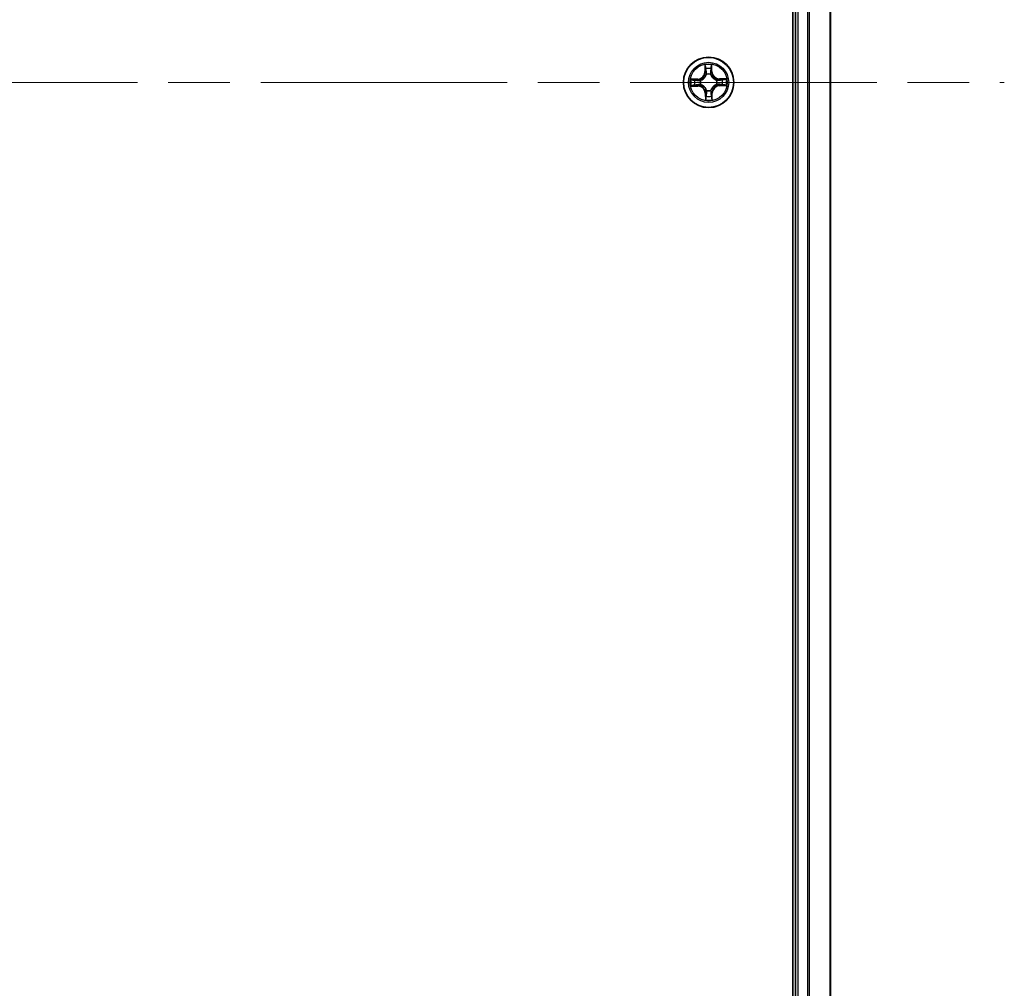
# Model space of a CAD drawing. Units: millimetres. Extents: x 72 to 10680, y 40 to 2288.
# Drawn here: x 4421 to 4534, y 893 to 1004 of the extents above; entities that cross this region are included whole.
import ezdxf

# ---------------------------------------------------------------- set-up
doc = ezdxf.new("R2010")
doc.units = ezdxf.units.MM
doc.header["$LTSCALE"] = 5
doc.linetypes.add('CHAIN', pattern=[0.3543, 0.2362, -0.0295, 0.0591, -0.0295])
for name, color, linetype, lineweight in [('Centerline (ISO)', 131, 'Continuous', 18), ('Visible (ISO)', 7, 'Continuous', 35), ('Visible Narrow (ISO)', 7, 'Continuous', 25)]:
    doc.layers.add(name, color=color, linetype=linetype, lineweight=lineweight)

msp = doc.modelspace()

# ---------------------------------------------------------------- linework, layer by layer
at = {"layer": 'Centerline (ISO)', "linetype": 'CHAIN', "ltscale": 23.990969}
msp.add_line((4065.8916, 996.7288), (4533.8916, 996.7288), dxfattribs=at)
at = {"layer": 'Visible (ISO)'}
for p, q in [((4509.5916, 1191.7288), (4509.5916, 801.7288)), ((4509.8916, 1186.7288), (4509.8916, 806.7288)), ((4513.8916, 806.7288), (4513.8916, 1186.7288))]:
    msp.add_line(p, q, dxfattribs=at)
msp.add_circle((4499.8916, 996.7288), 2.9, dxfattribs=at)
at = {"layer": 'Visible Narrow (ISO)'}
for p, q in [((4510.1916, 806.7288), (4510.1916, 1186.7288)), ((4511.2511, 1186.7288), (4511.2511, 806.7288)), ((4511.4816, 806.7288), (4511.4816, 1186.7288)), ((4513.8221, 1186.7288), (4513.8221, 806.7288)), ((4499.4668, 998.7446), (4499.4665, 997.9649)), ((4500.2745, 997.9786), (4500.2476, 998.7578)), ((4499.5163, 997.9649), (4499.4665, 997.9649)), ((4499.5163, 997.9649), (4499.5165, 998.455)), ((4499.5163, 997.9649), (4499.5889, 997.9649)), ((4499.635, 997.6408), (4499.6292, 997.6613)), ((4500.1222, 997.6697), (4500.1171, 997.649)), ((4500.2247, 997.9769), (4500.1521, 997.9744)), ((4500.2078, 998.4668), (4500.2247, 997.9769)), ((4500.2247, 997.9769), (4500.2745, 997.9786)), ((4498.6417, 997.1116), (4497.8625, 997.0848)), ((4497.8758, 996.304), (4498.6555, 996.3036)), ((4498.1536, 997.0449), (4498.6434, 997.0618)), ((4498.6555, 996.3534), (4498.1654, 996.3537)), ((4498.6434, 997.0618), (4498.6417, 997.1116)), ((4498.6434, 997.0618), (4498.6459, 996.9892)), ((4498.6555, 996.3534), (4498.6555, 996.4261)), ((4498.6555, 996.3534), (4498.6555, 996.3036)), ((4498.9506, 996.9593), (4498.9713, 996.9542)), ((4498.9795, 996.4721), (4498.959, 996.4663)), ((4500.8037, 996.9854), (4500.8242, 996.9912)), ((4500.8326, 996.4982), (4500.8119, 996.5033)), ((4501.1277, 997.1041), (4501.1278, 997.1539)), ((4501.1277, 997.1041), (4501.6179, 997.1039)), ((4501.1277, 997.1041), (4501.1277, 997.0314)), ((4501.9074, 997.1535), (4501.1278, 997.1539)), ((4501.1398, 996.3957), (4501.1373, 996.4683)), ((4501.6296, 996.4126), (4501.1398, 996.3957)), ((4501.1398, 996.3957), (4501.1415, 996.3459)), ((4501.1415, 996.3459), (4501.9207, 996.3728)), ((4499.5585, 995.4806), (4499.5088, 995.4789)), ((4499.5088, 995.4789), (4499.5356, 994.6997)), ((4499.5585, 995.4806), (4499.6311, 995.4831)), ((4499.5754, 994.9907), (4499.5585, 995.4806)), ((4499.661, 995.7878), (4499.6661, 995.8085)), ((4500.1483, 995.8167), (4500.154, 995.7962)), ((4500.2669, 995.4926), (4500.1943, 995.4927)), ((4500.2669, 995.4926), (4500.2667, 995.0025)), ((4500.2669, 995.4926), (4500.3167, 995.4926)), ((4500.3164, 994.713), (4500.3167, 995.4926))]:
    msp.add_line(p, q, dxfattribs=at)
for radius in [2.8677, 2.3092, 2.1415]:
    msp.add_circle((4499.8916, 996.7288), radius, dxfattribs=at)
for centre, radius, start, end in [((4499.8916, 996.7288), 2.0601, 80.048899, 101.899736), ((4498.6123, 997.9653), 0.8542, 271.974317, 359.974317), ((4498.6123, 997.9653), 0.904, 271.974317, 359.974317), ((4499.8916, 996.7288), 1.6122, 80.666796, 101.281838), ((4499.8916, 996.7288), 0.9688, 76.232361, 105.716273), ((4499.8916, 996.7288), 0.9475, 76.232361, 105.716273), ((4501.1281, 998.0081), 0.904, 181.974317, 269.974317), ((4501.1281, 998.0081), 0.8542, 181.974317, 269.974317), ((4499.8916, 996.7288), 2.0601, 170.048899, 191.899736), ((4499.8916, 996.7288), 1.6122, 170.666796, 191.281838), ((4498.6551, 995.4494), 0.904, 1.974317, 89.974317), ((4498.6551, 995.4494), 0.8542, 1.974317, 89.974317), ((4499.8916, 996.7288), 0.9688, 166.232361, 195.716273), ((4499.8916, 996.7288), 0.9475, 166.232361, 195.716273), ((4501.1709, 995.4922), 0.904, 91.974317, 179.974317), ((4501.1709, 995.4922), 0.8542, 91.974317, 179.974317), ((4499.8916, 996.7288), 0.9475, 346.232361, 15.716273), ((4499.8916, 996.7288), 0.9688, 346.232361, 15.716273), ((4499.8916, 996.7288), 1.6122, 350.666796, 11.281838), ((4499.8916, 996.7288), 2.0601, 350.048899, 11.899736), ((4499.8916, 996.7288), 1.6122, 260.666796, 281.281838), ((4499.8916, 996.7288), 0.9688, 256.232361, 285.716273), ((4499.8916, 996.7288), 0.9475, 256.232361, 285.716273), ((4499.8916, 996.7288), 2.0601, 260.048899, 281.899736)]:
    msp.add_arc(centre, radius, start, end, dxfattribs=at)
for centre, major_axis, ratio, start_param, end_param in [((4499.5663, 998.455), (-0.0499, -0.0028), 0.54850665, 4.7835784, 6.17876057), ((4499.585, 998.2659), (-0.0492, -0.0088), 0.89574018, 4.73044269, 6.08586581), ((4499.6387, 997.9648), (-0.0492, -0.0088), 0.89572054, 4.73483766, 6.08588361), ((4499.6413, 997.6182), (-0.0493, 0.0082), 0.87684642, 5.10328313, 6.10089396), ((4499.6413, 997.6182), (-0.048, 0.0141), 0.41070123, 4.96449783, 6.18744952), ((4500.1023, 997.9727), (0.0495, -0.0071), 0.89572054, 0.1973017, 1.54834765), ((4500.1115, 997.6262), (0.0475, 0.0157), 0.41070123, 0.09573579, 1.31868747), ((4500.1115, 997.6262), (0.049, 0.0099), 0.87684641, 0.18229136, 1.17990219), ((4500.1458, 998.2754), (0.0495, -0.0071), 0.89574018, 0.19731949, 1.55274262), ((4500.158, 998.4651), (0.05, -0.0011), 0.54850665, 0.10442473, 1.4996069), ((4498.1553, 996.9952), (0.0011, 0.05), 0.54850665, 0.10442473, 1.4996069), ((4498.1654, 996.4035), (0.0028, -0.0499), 0.54850665, 4.7835784, 6.17876057), ((4498.345, 996.983), (0.0071, 0.0495), 0.89574018, 0.19731949, 1.55274262), ((4498.3545, 996.4221), (0.0088, -0.0492), 0.89574018, 4.73044269, 6.08586581), ((4498.6477, 996.9395), (0.0071, 0.0495), 0.89572054, 0.1973017, 1.54834765), ((4498.6555, 996.4759), (0.0088, -0.0492), 0.89572054, 4.73483766, 6.08588361), ((4498.9941, 996.9487), (-0.0099, 0.049), 0.87684641, 0.18229136, 1.17990219), ((4499.0021, 996.4785), (-0.0082, -0.0493), 0.87684642, 5.10328313, 6.10089396), ((4498.9941, 996.9487), (-0.0157, 0.0475), 0.41070123, 0.09573579, 1.31868747), ((4499.0021, 996.4785), (-0.0141, -0.048), 0.41070123, 4.96449783, 6.18744952), ((4500.7811, 996.979), (0.0082, 0.0493), 0.87684642, 5.10328313, 6.10089396), ((4500.7811, 996.979), (0.0141, 0.048), 0.41070123, 4.96449783, 6.18744952), ((4500.7891, 996.5089), (0.0157, -0.0475), 0.41070123, 0.09573579, 1.31868747), ((4500.7891, 996.5089), (0.0099, -0.049), 0.87684641, 0.18229136, 1.17990219), ((4501.1277, 996.9816), (-0.0088, 0.0492), 0.89572054, 4.73483766, 6.08588361), ((4501.1356, 996.5181), (-0.0071, -0.0495), 0.89572054, 0.1973017, 1.54834765), ((4501.4287, 997.0354), (-0.0088, 0.0492), 0.89574018, 4.73044269, 6.08586581), ((4501.4382, 996.4746), (-0.0071, -0.0495), 0.89574018, 0.19731949, 1.55274262), ((4501.6178, 997.0541), (-0.0028, 0.0499), 0.54850665, 4.7835784, 6.17876057), ((4501.6279, 996.4624), (-0.0011, -0.05), 0.54850665, 0.10442473, 1.4996069), ((4499.6374, 995.1821), (-0.0495, 0.0071), 0.89574018, 0.19731949, 1.55274262), ((4499.6717, 995.8313), (-0.049, -0.0099), 0.87684641, 0.18229136, 1.17990219), ((4499.6717, 995.8313), (-0.0475, -0.0157), 0.41070123, 0.09573579, 1.31868747), ((4499.6809, 995.4848), (-0.0495, 0.0071), 0.89572054, 0.1973017, 1.54834765), ((4500.1419, 995.8393), (0.048, -0.0141), 0.41070123, 4.96449783, 6.18744952), ((4500.1445, 995.4927), (0.0492, 0.0088), 0.89572054, 4.73483766, 6.08588361), ((4500.1419, 995.8393), (0.0493, -0.0082), 0.87684642, 5.10328313, 6.10089396), ((4500.1982, 995.1917), (0.0492, 0.0088), 0.89574018, 4.73044269, 6.08586581), ((4499.6252, 994.9925), (-0.05, 0.0011), 0.54850665, 0.10442473, 1.4996069), ((4500.2169, 995.0025), (0.0499, 0.0028), 0.54850665, 4.7835784, 6.17876057)]:
    msp.add_ellipse(centre, major_axis=major_axis, ratio=ratio, start_param=start_param, end_param=end_param, dxfattribs=at)
for points, knots in [([(4499.5612, 998.4821), (4499.5606, 998.4972), (4499.5582, 998.5126), (4499.549, 998.5534), (4499.5404, 998.5789), (4499.5215, 998.6272), (4499.5114, 998.6501), (4499.4898, 998.6969), (4499.4783, 998.7208), (4499.4668, 998.7446)], [0, 0, 0, 0, 0.0059340385, 0.0059340385, 0.0154285, 0.0154285, 0.0237449879, 0.0237449879, 0.0323943032, 0.0323943032, 0.0323943032, 0.0323943032]), ([(4499.4668, 998.7446), (4499.4728, 998.7183), (4499.4788, 998.6919), (4499.4901, 998.6402), (4499.4953, 998.6149), (4499.5052, 998.5615), (4499.5097, 998.5334), (4499.5147, 998.4885), (4499.516, 998.4715), (4499.5165, 998.455)], [-0.0323943032, -0.0323943032, -0.0323943032, -0.0323943032, -0.0237449879, -0.0237449879, -0.0154285, -0.0154285, -0.0059340385, -0.0059340385, 0, 0, 0, 0]), ([(4500.2476, 998.7578), (4500.2346, 998.7285), (4500.2215, 998.6988), (4500.1941, 998.6318), (4500.1804, 998.5948), (4500.166, 998.5359), (4500.1624, 998.5137), (4500.1622, 998.4923)], [-0.0003383294, -0.0003383294, -0.0003383294, -0.0003383294, 0.0102009359, 0.0102009359, 0.0236501899, 0.0236501899, 0.0320559737, 0.0320559737, 0.0320559737, 0.0320559737]), ([(4500.2078, 998.4668), (4500.2077, 998.4902), (4500.2092, 998.5146), (4500.2157, 998.5791), (4500.2221, 998.6197), (4500.2351, 998.6931), (4500.2414, 998.7257), (4500.2476, 998.7578)], [-0.0320559737, -0.0320559737, -0.0320559737, -0.0320559737, -0.0236501899, -0.0236501899, -0.0102009359, -0.0102009359, 0.0003383294, 0.0003383294, 0.0003383294, 0.0003383294]), ([(4498.9713, 996.9542), (4498.9871, 996.9597), (4499.0029, 996.9655), (4499.0983, 997.0037), (4499.1767, 997.0467), (4499.2978, 997.1366), (4499.3428, 997.1761), (4499.3844, 997.219), (4499.4259, 997.262), (4499.4638, 997.3083), (4499.5495, 997.4325), (4499.5899, 997.5123), (4499.6248, 997.6089), (4499.6301, 997.6248), (4499.635, 997.6408)], [-0.174866013, -0.174866013, -0.174866013, -0.174866013, -0.16940495, -0.16940495, -0.141674077, -0.141674077, -0.124342281, -0.124342281, -0.124342281, -0.107010485, -0.107010485, -0.079279611, -0.079279611, -0.073818549, -0.073818549, -0.073818549, -0.073818549]), ([(4499.5941, 997.6341), (4499.5897, 997.6189), (4499.5849, 997.6038), (4499.5532, 997.512), (4499.5166, 997.4364), (4499.4384, 997.3201), (4499.4037, 997.277), (4499.3654, 997.2373), (4499.3271, 997.1977), (4499.2852, 997.1616), (4499.1716, 997.0795), (4499.0973, 997.0403), (4499.0067, 997.0056), (4498.9917, 997.0002), (4498.9766, 996.9953)], [0.073818549, 0.073818549, 0.073818549, 0.073818549, 0.079279611, 0.079279611, 0.107010485, 0.107010485, 0.124342281, 0.124342281, 0.124342281, 0.141674077, 0.141674077, 0.16940495, 0.16940495, 0.174866013, 0.174866013, 0.174866013, 0.174866013]), ([(4499.5165, 998.455), (4499.5188, 998.4147), (4499.5216, 998.3779), (4499.5279, 998.3141), (4499.5314, 998.287), (4499.5352, 998.2659)], [0, 0, 0, 0, 0.014491423, 0.014491423, 0.0289828459, 0.0289828459, 0.0289828459, 0.0289828459]), ([(4499.5352, 998.2659), (4499.5441, 998.2157), (4499.5531, 998.1655), (4499.571, 998.0652), (4499.58, 998.015), (4499.5889, 997.9649)], [0, 0, 0, 0, 0.0343899271, 0.0343899271, 0.0687798542, 0.0687798542, 0.0687798542, 0.0687798542]), ([(4499.5762, 998.3098), (4499.5728, 998.329), (4499.5698, 998.3536), (4499.5648, 998.4118), (4499.5628, 998.4453), (4499.5612, 998.4821)], [-0.0289828459, -0.0289828459, -0.0289828459, -0.0289828459, -0.014491423, -0.014491423, 0, 0, 0, 0]), ([(4499.6298, 998.0087), (4499.6208, 998.0589), (4499.6119, 998.1091), (4499.5941, 998.2094), (4499.5851, 998.2596), (4499.5762, 998.3098)], [-0.0687798542, -0.0687798542, -0.0687798542, -0.0687798542, -0.0343899271, -0.0343899271, 0, 0, 0, 0]), ([(4499.5889, 997.9649), (4499.6017, 997.8967), (4499.6075, 997.8271), (4499.6043, 997.7158), (4499.6007, 997.6755), (4499.5941, 997.6341)], [0, 0, 0, 0, 0.0491206273, 0.0491206273, 0.0764653604, 0.0764653604, 0.0764653604, 0.0764653604]), ([(4499.6292, 997.6613), (4499.6373, 997.7048), (4499.642, 997.7472), (4499.6476, 997.864), (4499.6425, 997.937), (4499.6298, 998.0087)], [-0.0764653604, -0.0764653604, -0.0764653604, -0.0764653604, -0.0491206273, -0.0491206273, 0, 0, 0, 0]), ([(4500.1098, 998.0169), (4500.0995, 997.9448), (4500.0969, 997.8716), (4500.1065, 997.7551), (4500.1126, 997.7129), (4500.1222, 997.6697)], [-0.0982412545, -0.0982412545, -0.0982412545, -0.0982412545, -0.0491206273, -0.0491206273, -0.0217758941, -0.0217758941, -0.0217758941, -0.0217758941]), ([(4500.1531, 998.3196), (4500.1458, 998.2691), (4500.1386, 998.2187), (4500.1242, 998.1178), (4500.117, 998.0673), (4500.1098, 998.0169)], [-0.0687798542, -0.0687798542, -0.0687798542, -0.0687798542, -0.0343899271, -0.0343899271, 0, 0, 0, 0]), ([(4500.1171, 997.649), (4500.1225, 997.6332), (4500.1284, 997.6175), (4500.1665, 997.5221), (4500.2096, 997.4437), (4500.2995, 997.3226), (4500.3389, 997.2775), (4500.3819, 997.236), (4500.4249, 997.1945), (4500.4712, 997.1566), (4500.5953, 997.0708), (4500.6751, 997.0305), (4500.7717, 996.9956), (4500.7877, 996.9903), (4500.8037, 996.9854)], [-0.174866013, -0.174866013, -0.174866013, -0.174866013, -0.16940495, -0.16940495, -0.141674077, -0.141674077, -0.124342281, -0.124342281, -0.124342281, -0.107010485, -0.107010485, -0.079279611, -0.079279611, -0.073818549, -0.073818549, -0.073818549, -0.073818549]), ([(4500.1581, 997.6437), (4500.1502, 997.6848), (4500.1452, 997.725), (4500.1382, 997.8361), (4500.1416, 997.9058), (4500.1521, 997.9744)], [0.0217758941, 0.0217758941, 0.0217758941, 0.0217758941, 0.0491206273, 0.0491206273, 0.0982412545, 0.0982412545, 0.0982412545, 0.0982412545]), ([(4500.1521, 997.9744), (4500.1593, 998.0249), (4500.1666, 998.0753), (4500.1811, 998.1762), (4500.1883, 998.2267), (4500.1956, 998.2771)], [0, 0, 0, 0, 0.0343899271, 0.0343899271, 0.0687798542, 0.0687798542, 0.0687798542, 0.0687798542]), ([(4500.1622, 998.4923), (4500.1619, 998.4558), (4500.161, 998.4224), (4500.158, 998.364), (4500.1558, 998.339), (4500.1531, 998.3196)], [-0.0289828459, -0.0289828459, -0.0289828459, -0.0289828459, -0.0145850634, -0.0145850634, 0, 0, 0, 0]), ([(4500.797, 997.0262), (4500.7818, 997.0307), (4500.7666, 997.0355), (4500.6748, 997.0672), (4500.5993, 997.1038), (4500.4829, 997.182), (4500.4399, 997.2166), (4500.4002, 997.2549), (4500.3605, 997.2933), (4500.3245, 997.3351), (4500.2423, 997.4487), (4500.2032, 997.523), (4500.1684, 997.6137), (4500.1631, 997.6287), (4500.1581, 997.6437)], [0.073818549, 0.073818549, 0.073818549, 0.073818549, 0.079279611, 0.079279611, 0.107010485, 0.107010485, 0.124342281, 0.124342281, 0.124342281, 0.141674077, 0.141674077, 0.16940495, 0.16940495, 0.174866013, 0.174866013, 0.174866013, 0.174866013]), ([(4500.1956, 998.2771), (4500.1987, 998.2985), (4500.2013, 998.3259), (4500.2054, 998.39), (4500.2069, 998.4267), (4500.2078, 998.4668)], [0, 0, 0, 0, 0.0145850634, 0.0145850634, 0.0289828459, 0.0289828459, 0.0289828459, 0.0289828459]), ([(4498.1536, 997.0449), (4498.1302, 997.0448), (4498.1058, 997.0464), (4498.0412, 997.0529), (4498.0007, 997.0593), (4497.9272, 997.0723), (4497.8947, 997.0786), (4497.8625, 997.0848)], [-0.0320559737, -0.0320559737, -0.0320559737, -0.0320559737, -0.0236501899, -0.0236501899, -0.0102009359, -0.0102009359, 0.0003383294, 0.0003383294, 0.0003383294, 0.0003383294]), ([(4497.8625, 997.0848), (4497.8919, 997.0718), (4497.9216, 997.0587), (4497.9886, 997.0312), (4498.0256, 997.0175), (4498.0844, 997.0031), (4498.1067, 996.9995), (4498.128, 996.9994)], [-0.0003383294, -0.0003383294, -0.0003383294, -0.0003383294, 0.0102009359, 0.0102009359, 0.0236501899, 0.0236501899, 0.0320559737, 0.0320559737, 0.0320559737, 0.0320559737]), ([(4498.1383, 996.3984), (4498.1232, 996.3977), (4498.1078, 996.3954), (4498.067, 996.3862), (4498.0415, 996.3776), (4497.9931, 996.3586), (4497.9702, 996.3486), (4497.9234, 996.327), (4497.8995, 996.3154), (4497.8758, 996.304)], [0, 0, 0, 0, 0.0059340385, 0.0059340385, 0.0154285, 0.0154285, 0.0237449879, 0.0237449879, 0.0323943032, 0.0323943032, 0.0323943032, 0.0323943032]), ([(4497.8758, 996.304), (4497.902, 996.31), (4497.9285, 996.316), (4497.9802, 996.3272), (4498.0055, 996.3325), (4498.0588, 996.3424), (4498.0869, 996.3469), (4498.1319, 996.3519), (4498.1488, 996.3532), (4498.1654, 996.3537)], [-0.0323943032, -0.0323943032, -0.0323943032, -0.0323943032, -0.0237449879, -0.0237449879, -0.0154285, -0.0154285, -0.0059340385, -0.0059340385, 0, 0, 0, 0]), ([(4498.128, 996.9994), (4498.1646, 996.9991), (4498.198, 996.9982), (4498.2564, 996.9951), (4498.2813, 996.993), (4498.3008, 996.9902)], [-0.0289828459, -0.0289828459, -0.0289828459, -0.0289828459, -0.0145850634, -0.0145850634, 0, 0, 0, 0]), ([(4498.3106, 996.4134), (4498.2914, 996.41), (4498.2667, 996.407), (4498.2086, 996.402), (4498.175, 996.3999), (4498.1383, 996.3984)], [-0.0289828459, -0.0289828459, -0.0289828459, -0.0289828459, -0.014491423, -0.014491423, 0, 0, 0, 0]), ([(4498.3433, 997.0327), (4498.3219, 997.0358), (4498.2945, 997.0384), (4498.2304, 997.0425), (4498.1937, 997.044), (4498.1536, 997.0449)], [0, 0, 0, 0, 0.0145850634, 0.0145850634, 0.0289828459, 0.0289828459, 0.0289828459, 0.0289828459]), ([(4498.1654, 996.3537), (4498.2057, 996.356), (4498.2425, 996.3587), (4498.3063, 996.365), (4498.3333, 996.3685), (4498.3545, 996.3723)], [0, 0, 0, 0, 0.014491423, 0.014491423, 0.0289828459, 0.0289828459, 0.0289828459, 0.0289828459]), ([(4498.3008, 996.9902), (4498.3512, 996.983), (4498.4017, 996.9758), (4498.5026, 996.9613), (4498.553, 996.9541), (4498.6035, 996.9469)], [-0.0687798542, -0.0687798542, -0.0687798542, -0.0687798542, -0.0343899271, -0.0343899271, 0, 0, 0, 0]), ([(4498.6117, 996.4669), (4498.5615, 996.458), (4498.5113, 996.4491), (4498.4109, 996.4312), (4498.3608, 996.4223), (4498.3106, 996.4134)], [-0.0687798542, -0.0687798542, -0.0687798542, -0.0687798542, -0.0343899271, -0.0343899271, 0, 0, 0, 0]), ([(4498.6459, 996.9892), (4498.5955, 996.9965), (4498.545, 997.0037), (4498.4441, 997.0182), (4498.3937, 997.0255), (4498.3433, 997.0327)], [0, 0, 0, 0, 0.0343899271, 0.0343899271, 0.0687798542, 0.0687798542, 0.0687798542, 0.0687798542]), ([(4498.3545, 996.3723), (4498.4047, 996.3813), (4498.4548, 996.3902), (4498.5552, 996.4082), (4498.6053, 996.4171), (4498.6555, 996.4261)], [0, 0, 0, 0, 0.0343899271, 0.0343899271, 0.0687798542, 0.0687798542, 0.0687798542, 0.0687798542]), ([(4498.6035, 996.9469), (4498.6756, 996.9366), (4498.7488, 996.934), (4498.8653, 996.9436), (4498.9075, 996.9498), (4498.9506, 996.9593)], [-0.0982412545, -0.0982412545, -0.0982412545, -0.0982412545, -0.0491206273, -0.0491206273, -0.0217758941, -0.0217758941, -0.0217758941, -0.0217758941]), ([(4498.959, 996.4663), (4498.9156, 996.4744), (4498.8732, 996.4791), (4498.7564, 996.4847), (4498.6833, 996.4796), (4498.6117, 996.4669)], [-0.0764653604, -0.0764653604, -0.0764653604, -0.0764653604, -0.0491206273, -0.0491206273, 0, 0, 0, 0]), ([(4498.9766, 996.9953), (4498.9355, 996.9873), (4498.8953, 996.9824), (4498.7843, 996.9754), (4498.7145, 996.9788), (4498.6459, 996.9892)], [0.0217758941, 0.0217758941, 0.0217758941, 0.0217758941, 0.0491206273, 0.0491206273, 0.0982412545, 0.0982412545, 0.0982412545, 0.0982412545]), ([(4498.6555, 996.4261), (4498.7237, 996.4389), (4498.7933, 996.4446), (4498.9045, 996.4414), (4498.9449, 996.4378), (4498.9862, 996.4313)], [0, 0, 0, 0, 0.0491206273, 0.0491206273, 0.0764653604, 0.0764653604, 0.0764653604, 0.0764653604]), ([(4499.6661, 995.8085), (4499.6607, 995.8243), (4499.6548, 995.8401), (4499.6167, 995.9354), (4499.5737, 996.0138), (4499.4837, 996.135), (4499.4443, 996.18), (4499.4013, 996.2215), (4499.3584, 996.263), (4499.312, 996.3009), (4499.1879, 996.3867), (4499.1081, 996.427), (4499.0115, 996.4619), (4498.9955, 996.4672), (4498.9795, 996.4721)], [-0.174866013, -0.174866013, -0.174866013, -0.174866013, -0.16940495, -0.16940495, -0.141674077, -0.141674077, -0.124342281, -0.124342281, -0.124342281, -0.107010485, -0.107010485, -0.079279611, -0.079279611, -0.073818549, -0.073818549, -0.073818549, -0.073818549]), ([(4498.9862, 996.4313), (4499.0014, 996.4268), (4499.0166, 996.422), (4499.1084, 996.3904), (4499.184, 996.3538), (4499.3003, 996.2755), (4499.3434, 996.2409), (4499.383, 996.2026), (4499.4227, 996.1642), (4499.4588, 996.1224), (4499.5409, 996.0088), (4499.58, 995.9345), (4499.6148, 995.8438), (4499.6201, 995.8288), (4499.6251, 995.8138)], [0.073818549, 0.073818549, 0.073818549, 0.073818549, 0.079279611, 0.079279611, 0.107010485, 0.107010485, 0.124342281, 0.124342281, 0.124342281, 0.141674077, 0.141674077, 0.16940495, 0.16940495, 0.174866013, 0.174866013, 0.174866013, 0.174866013]), ([(4500.8119, 996.5033), (4500.7961, 996.4978), (4500.7803, 996.492), (4500.6849, 996.4538), (4500.6066, 996.4108), (4500.4854, 996.3209), (4500.4404, 996.2814), (4500.3989, 996.2385), (4500.3573, 996.1955), (4500.3194, 996.1492), (4500.2337, 996.025), (4500.1934, 995.9452), (4500.1585, 995.8486), (4500.1532, 995.8327), (4500.1483, 995.8167)], [-0.174866013, -0.174866013, -0.174866013, -0.174866013, -0.16940495, -0.16940495, -0.141674077, -0.141674077, -0.124342281, -0.124342281, -0.124342281, -0.107010485, -0.107010485, -0.079279611, -0.079279611, -0.073818549, -0.073818549, -0.073818549, -0.073818549]), ([(4500.1891, 995.8234), (4500.1935, 995.8386), (4500.1983, 995.8537), (4500.23, 995.9455), (4500.2666, 996.0211), (4500.3448, 996.1374), (4500.3795, 996.1805), (4500.4178, 996.2202), (4500.4561, 996.2598), (4500.498, 996.2959), (4500.6116, 996.378), (4500.6859, 996.4172), (4500.7766, 996.4519), (4500.7916, 996.4573), (4500.8066, 996.4622)], [0.073818549, 0.073818549, 0.073818549, 0.073818549, 0.079279611, 0.079279611, 0.107010485, 0.107010485, 0.124342281, 0.124342281, 0.124342281, 0.141674077, 0.141674077, 0.16940495, 0.16940495, 0.174866013, 0.174866013, 0.174866013, 0.174866013]), ([(4501.1277, 997.0314), (4501.0595, 997.0186), (4500.9899, 997.0129), (4500.8787, 997.0161), (4500.8383, 997.0197), (4500.797, 997.0262)], [0, 0, 0, 0, 0.0491206273, 0.0491206273, 0.0764653604, 0.0764653604, 0.0764653604, 0.0764653604]), ([(4500.8066, 996.4622), (4500.8477, 996.4702), (4500.8879, 996.4752), (4500.9989, 996.4822), (4501.0687, 996.4788), (4501.1373, 996.4683)], [0.0217758941, 0.0217758941, 0.0217758941, 0.0217758941, 0.0491206273, 0.0491206273, 0.0982412545, 0.0982412545, 0.0982412545, 0.0982412545]), ([(4500.8242, 996.9912), (4500.8677, 996.9831), (4500.91, 996.9784), (4501.0268, 996.9728), (4501.0999, 996.9779), (4501.1716, 996.9906)], [-0.0764653604, -0.0764653604, -0.0764653604, -0.0764653604, -0.0491206273, -0.0491206273, 0, 0, 0, 0]), ([(4501.1797, 996.5106), (4501.1077, 996.5209), (4501.0345, 996.5235), (4500.9179, 996.5139), (4500.8757, 996.5077), (4500.8326, 996.4982)], [-0.0982412545, -0.0982412545, -0.0982412545, -0.0982412545, -0.0491206273, -0.0491206273, -0.0217758941, -0.0217758941, -0.0217758941, -0.0217758941]), ([(4501.4287, 997.0852), (4501.3786, 997.0762), (4501.3284, 997.0673), (4501.228, 997.0494), (4501.1779, 997.0404), (4501.1277, 997.0314)], [0, 0, 0, 0, 0.0343899271, 0.0343899271, 0.0687798542, 0.0687798542, 0.0687798542, 0.0687798542]), ([(4501.1373, 996.4683), (4501.1877, 996.461), (4501.2382, 996.4538), (4501.3391, 996.4393), (4501.3895, 996.432), (4501.44, 996.4248)], [0, 0, 0, 0, 0.0343899271, 0.0343899271, 0.0687798542, 0.0687798542, 0.0687798542, 0.0687798542]), ([(4501.1716, 996.9906), (4501.2217, 996.9995), (4501.2719, 997.0084), (4501.3723, 997.0263), (4501.4225, 997.0352), (4501.4726, 997.0442)], [-0.0687798542, -0.0687798542, -0.0687798542, -0.0687798542, -0.0343899271, -0.0343899271, 0, 0, 0, 0]), ([(4501.4824, 996.4673), (4501.432, 996.4745), (4501.3815, 996.4817), (4501.2806, 996.4962), (4501.2302, 996.5034), (4501.1797, 996.5106)], [-0.0687798542, -0.0687798542, -0.0687798542, -0.0687798542, -0.0343899271, -0.0343899271, 0, 0, 0, 0]), ([(4501.6179, 997.1039), (4501.5775, 997.1016), (4501.5407, 997.0988), (4501.4769, 997.0925), (4501.4499, 997.089), (4501.4287, 997.0852)], [0, 0, 0, 0, 0.014491423, 0.014491423, 0.0289828459, 0.0289828459, 0.0289828459, 0.0289828459]), ([(4501.44, 996.4248), (4501.4614, 996.4217), (4501.4887, 996.4191), (4501.5529, 996.415), (4501.5895, 996.4135), (4501.6296, 996.4126)], [0, 0, 0, 0, 0.0145850634, 0.0145850634, 0.0289828459, 0.0289828459, 0.0289828459, 0.0289828459]), ([(4501.4726, 997.0442), (4501.4919, 997.0475), (4501.5165, 997.0505), (4501.5746, 997.0556), (4501.6082, 997.0576), (4501.645, 997.0592)], [-0.0289828459, -0.0289828459, -0.0289828459, -0.0289828459, -0.014491423, -0.014491423, 0, 0, 0, 0]), ([(4501.6552, 996.4582), (4501.6186, 996.4585), (4501.5852, 996.4594), (4501.5268, 996.4624), (4501.5019, 996.4646), (4501.4824, 996.4673)], [-0.0289828459, -0.0289828459, -0.0289828459, -0.0289828459, -0.0145850634, -0.0145850634, 0, 0, 0, 0]), ([(4501.9074, 997.1535), (4501.8812, 997.1476), (4501.8547, 997.1415), (4501.803, 997.1303), (4501.7778, 997.125), (4501.7244, 997.1151), (4501.6963, 997.1106), (4501.6514, 997.1057), (4501.6344, 997.1043), (4501.6179, 997.1039)], [-0.0323943032, -0.0323943032, -0.0323943032, -0.0323943032, -0.0237449879, -0.0237449879, -0.0154285, -0.0154285, -0.0059340385, -0.0059340385, 0, 0, 0, 0]), ([(4501.6296, 996.4126), (4501.653, 996.4127), (4501.6774, 996.4112), (4501.742, 996.4046), (4501.7825, 996.3982), (4501.856, 996.3852), (4501.8885, 996.379), (4501.9207, 996.3728)], [-0.0320559737, -0.0320559737, -0.0320559737, -0.0320559737, -0.0236501899, -0.0236501899, -0.0102009359, -0.0102009359, 0.0003383294, 0.0003383294, 0.0003383294, 0.0003383294]), ([(4501.645, 997.0592), (4501.66, 997.0598), (4501.6755, 997.0622), (4501.7163, 997.0714), (4501.7417, 997.08), (4501.7901, 997.0989), (4501.813, 997.1089), (4501.8598, 997.1305), (4501.8837, 997.1421), (4501.9074, 997.1535)], [0, 0, 0, 0, 0.0059340385, 0.0059340385, 0.0154285, 0.0154285, 0.0237449879, 0.0237449879, 0.0323943032, 0.0323943032, 0.0323943032, 0.0323943032]), ([(4501.9207, 996.3728), (4501.8913, 996.3857), (4501.8617, 996.3989), (4501.7946, 996.4263), (4501.7577, 996.44), (4501.6988, 996.4544), (4501.6765, 996.458), (4501.6552, 996.4582)], [-0.0003383294, -0.0003383294, -0.0003383294, -0.0003383294, 0.0102009359, 0.0102009359, 0.0236501899, 0.0236501899, 0.0320559737, 0.0320559737, 0.0320559737, 0.0320559737]), ([(4499.5876, 995.1804), (4499.5846, 995.159), (4499.5819, 995.1317), (4499.5778, 995.0675), (4499.5763, 995.0309), (4499.5754, 994.9907)], [0, 0, 0, 0, 0.0145850634, 0.0145850634, 0.0289828459, 0.0289828459, 0.0289828459, 0.0289828459]), ([(4499.6311, 995.4831), (4499.6239, 995.4326), (4499.6166, 995.3822), (4499.6021, 995.2813), (4499.5949, 995.2309), (4499.5876, 995.1804)], [0, 0, 0, 0, 0.0343899271, 0.0343899271, 0.0687798542, 0.0687798542, 0.0687798542, 0.0687798542]), ([(4499.621, 994.9652), (4499.6213, 995.0017), (4499.6222, 995.0351), (4499.6252, 995.0936), (4499.6274, 995.1185), (4499.6302, 995.1379)], [-0.0289828459, -0.0289828459, -0.0289828459, -0.0289828459, -0.0145850634, -0.0145850634, 0, 0, 0, 0]), ([(4499.6251, 995.8138), (4499.633, 995.7727), (4499.638, 995.7325), (4499.645, 995.6214), (4499.6416, 995.5517), (4499.6311, 995.4831)], [0.0217758941, 0.0217758941, 0.0217758941, 0.0217758941, 0.0491206273, 0.0491206273, 0.0982412545, 0.0982412545, 0.0982412545, 0.0982412545]), ([(4499.6302, 995.1379), (4499.6374, 995.1884), (4499.6446, 995.2388), (4499.659, 995.3397), (4499.6662, 995.3902), (4499.6734, 995.4406)], [-0.0687798542, -0.0687798542, -0.0687798542, -0.0687798542, -0.0343899271, -0.0343899271, 0, 0, 0, 0]), ([(4499.6734, 995.4406), (4499.6837, 995.5127), (4499.6863, 995.5859), (4499.6767, 995.7024), (4499.6706, 995.7446), (4499.661, 995.7878)], [-0.0982412545, -0.0982412545, -0.0982412545, -0.0982412545, -0.0491206273, -0.0491206273, -0.0217758941, -0.0217758941, -0.0217758941, -0.0217758941]), ([(4500.154, 995.7962), (4500.146, 995.7527), (4500.1413, 995.7103), (4500.1356, 995.5936), (4500.1407, 995.5205), (4500.1535, 995.4488)], [-0.0764653604, -0.0764653604, -0.0764653604, -0.0764653604, -0.0491206273, -0.0491206273, 0, 0, 0, 0]), ([(4500.1535, 995.4488), (4500.1624, 995.3986), (4500.1713, 995.3484), (4500.1891, 995.2481), (4500.1981, 995.1979), (4500.207, 995.1477)], [-0.0687798542, -0.0687798542, -0.0687798542, -0.0687798542, -0.0343899271, -0.0343899271, 0, 0, 0, 0]), ([(4500.1943, 995.4927), (4500.1815, 995.5609), (4500.1757, 995.6304), (4500.1789, 995.7417), (4500.1825, 995.782), (4500.1891, 995.8234)], [0, 0, 0, 0, 0.0491206273, 0.0491206273, 0.0764653604, 0.0764653604, 0.0764653604, 0.0764653604]), ([(4500.2481, 995.1916), (4500.2391, 995.2418), (4500.2301, 995.292), (4500.2122, 995.3923), (4500.2032, 995.4425), (4500.1943, 995.4927)], [0, 0, 0, 0, 0.0343899271, 0.0343899271, 0.0687798542, 0.0687798542, 0.0687798542, 0.0687798542]), ([(4500.207, 995.1477), (4500.2104, 995.1285), (4500.2134, 995.1039), (4500.2184, 995.0457), (4500.2205, 995.0122), (4500.222, 994.9754)], [-0.0289828459, -0.0289828459, -0.0289828459, -0.0289828459, -0.014491423, -0.014491423, 0, 0, 0, 0]), ([(4500.2667, 995.0025), (4500.2644, 995.0428), (4500.2616, 995.0796), (4500.2554, 995.1435), (4500.2518, 995.1705), (4500.2481, 995.1916)], [0, 0, 0, 0, 0.014491423, 0.014491423, 0.0289828459, 0.0289828459, 0.0289828459, 0.0289828459]), ([(4499.5754, 994.9907), (4499.5756, 994.9673), (4499.574, 994.9429), (4499.5675, 994.8784), (4499.5611, 994.8378), (4499.5481, 994.7644), (4499.5418, 994.7319), (4499.5356, 994.6997)], [-0.0320559737, -0.0320559737, -0.0320559737, -0.0320559737, -0.0236501899, -0.0236501899, -0.0102009359, -0.0102009359, 0.0003383294, 0.0003383294, 0.0003383294, 0.0003383294]), ([(4499.5356, 994.6997), (4499.5486, 994.729), (4499.5617, 994.7587), (4499.5892, 994.8257), (4499.6029, 994.8627), (4499.6173, 994.9216), (4499.6208, 994.9439), (4499.621, 994.9652)], [-0.0003383294, -0.0003383294, -0.0003383294, -0.0003383294, 0.0102009359, 0.0102009359, 0.0236501899, 0.0236501899, 0.0320559737, 0.0320559737, 0.0320559737, 0.0320559737]), ([(4500.222, 994.9754), (4500.2226, 994.9604), (4500.225, 994.9449), (4500.2342, 994.9041), (4500.2428, 994.8786), (4500.2617, 994.8303), (4500.2718, 994.8074), (4500.2934, 994.7606), (4500.3049, 994.7367), (4500.3164, 994.713)], [0, 0, 0, 0, 0.0059340385, 0.0059340385, 0.0154285, 0.0154285, 0.0237449879, 0.0237449879, 0.0323943032, 0.0323943032, 0.0323943032, 0.0323943032]), ([(4500.3164, 994.713), (4500.3104, 994.7392), (4500.3044, 994.7656), (4500.2931, 994.8173), (4500.2879, 994.8426), (4500.278, 994.896), (4500.2735, 994.9241), (4500.2685, 994.969), (4500.2672, 994.986), (4500.2667, 995.0025)], [-0.0323943032, -0.0323943032, -0.0323943032, -0.0323943032, -0.0237449879, -0.0237449879, -0.0154285, -0.0154285, -0.0059340385, -0.0059340385, 0, 0, 0, 0])]:
    msp.add_open_spline(points, degree=3, knots=knots, dxfattribs=at)

doc.saveas('drawing.dxf')
